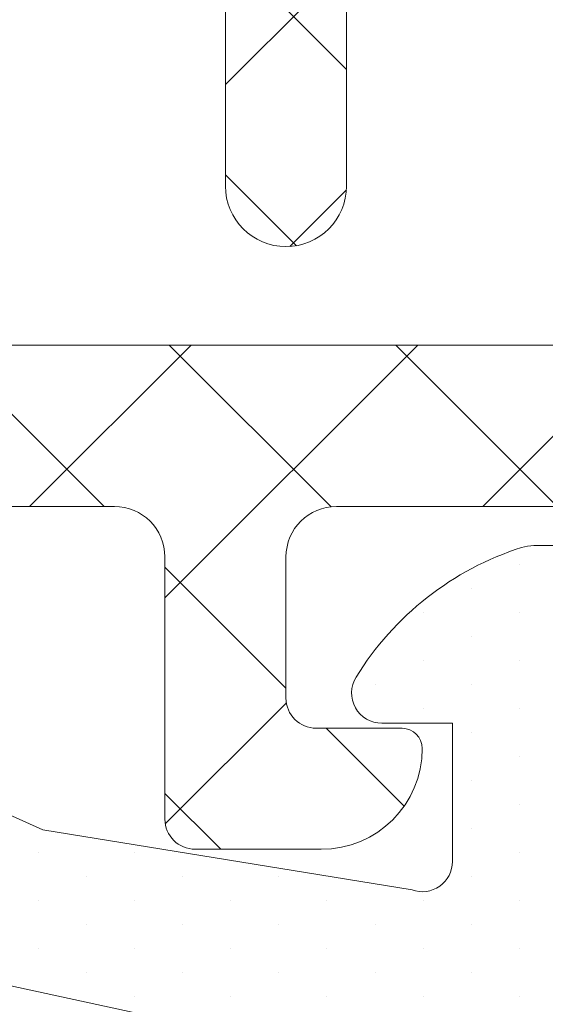
# Model space of a CAD drawing. Units: millimetres. Extents: x 1703 to 2603, y 738 to 1035.
# Drawn here: x 1749 to 1750, y 930 to 933 of the extents above; entities that cross this region are included whole.
import ezdxf

# ---------------------------------------------------------------- set-up
doc = ezdxf.new("R2010")
doc.units = ezdxf.units.MM
doc.layers.get('0').update_dxf_attribs({"lineweight": 9})
doc.layers.add('juntas', color=7, linetype='Continuous', lineweight=15)
doc.layers.add('poliamidas', color=7, linetype='Continuous', lineweight=15)
pattern_1 = [(225, (0, 0), (0.2806330037834109, -0.2806330037834111), []), (315, (0, 0), (0.2806330037834111, 0.2806330037834109), [])]

# ---------------------------------------------------------------- blocks, each defined once
blk = doc.blocks.new('COR-7430')
at = {"layer": 'poliamidas'}
h = blk.add_hatch(dxfattribs=at)
h.set_pattern_fill('ANSI37', color=256, scale=0.125, angle=180, style=0)
h.set_pattern_definition(pattern_1)
edge = h.paths.add_edge_path()
edge.add_arc((1482.286380780224, 898.3135554504747), 0.3000000000000329, 32.9999999999614, 89.99999999995657)
edge.add_line((1482.286380780224, 898.6135554504747), (1481.544359322166, 898.6135554504747))
edge.add_arc((1481.544359322166, 898.7385554504747), 0.125, 180, 270, ccw=False)
edge.add_line((1481.419359322166, 898.7385554504747), (1481.419359322166, 899.3885554504745))
edge.add_arc((1481.344359322166, 899.3885554504745), 0.07500000000027285, 0, 89.9999999998263)
edge.add_line((1481.344359322166, 899.4635554504746), (1481.119359322166, 899.4635554504746))
edge.add_line((1481.119359322166, 899.4635554504746), (1481.031859322166, 899.4635554504746))
edge.add_arc((1481.031859322166, 899.2135554504746), 0.25, 90, 180)
edge.add_arc((1480.831859322166, 899.2135554504746), 0.0500000000001819, 180, 269.9999999997394)
edge.add_line((1480.831859322166, 899.1635554504746), (1481.044359322166, 899.1635554504746))
edge.add_arc((1481.044359322166, 899.0885554504746), 0.07500000000004547, 0, 90.00000000017371, ccw=False)
edge.add_line((1481.119359322166, 899.0885554504746), (1481.119359322166, 898.7385554504747))
edge.add_arc((1480.994359322166, 898.7385554504747), 0.125, -90, 0, ccw=False)
edge.add_line((1480.994359322166, 898.6135554504747), (1479.544359322166, 898.6135554504747))
edge.add_arc((1479.544359322166, 898.7385554504747), 0.125, 180, 270, ccw=False)
edge.add_line((1479.419359322166, 898.7385554504747), (1479.419359322166, 899.6760554504747))
edge.add_arc((1479.294359322166, 899.6760554504747), 0.125, 0, 90)
edge.add_line((1479.294359322166, 899.8010554504747), (1478.996136017463, 899.8010554504747))
edge.add_arc((1478.996136017463, 899.6760554504742), 0.1250000000004547, 90, 135.0000000000737)
edge.add_line((1478.907747669814, 899.7644437981228), (1478.730970974518, 899.5876671028263))
edge.add_arc((1478.819359322166, 899.499278755178), 0.1250000000001819, 135.0000000000737, 180)
edge.add_line((1478.694359322166, 899.499278755178), (1478.694359322166, 899.3760554504746))
edge.add_arc((1478.769359322166, 899.3760554504746), 0.0749999999998181, 180, 270.0000000001737)
edge.add_line((1478.769359322166, 899.3010554504747), (1478.969359322166, 899.3010554504747))
edge.add_arc((1478.969359322166, 899.2260554504746), 0.07500000000004547, 0, 89.99999999982629, ccw=False)
edge.add_line((1479.044359322166, 899.2260554504746), (1479.044359322166, 898.7385554504747))
edge.add_arc((1478.919359322166, 898.7385554504747), 0.125, -90, 0, ccw=False)
edge.add_line((1478.919359322166, 898.6135554504747), (1477.669359322166, 898.6135554504747))
edge.add_arc((1477.669359322166, 898.7385554504747), 0.125, 180, 270, ccw=False)
edge.add_line((1477.544359322166, 898.7385554504747), (1477.544359322166, 899.2260554504746))
edge.add_arc((1477.619359322166, 899.2260554504746), 0.07500000000004547, 90, 180, ccw=False)
edge.add_line((1477.619359322166, 899.3010554504747), (1477.819359322166, 899.3010554504747))
edge.add_arc((1477.819359322166, 899.3760554504746), 0.07499999999993179, 270, 360)
edge.add_line((1477.894359322166, 899.3760554504746), (1477.894359322166, 899.499278755178))
edge.add_arc((1477.769359322166, 899.4992787551779), 0.1249999999997726, 5.211020790119305e-11, 45.0000000000737)
edge.add_line((1477.857747669814, 899.5876671028262), (1477.680970974518, 899.764443798123))
edge.add_arc((1477.592582626869, 899.6760554504746), 0.1250000000002623, 44.99999999996315, 89.99999999989578)
edge.add_line((1477.592582626869, 899.8010554504747), (1477.294359322166, 899.8010554504747))
edge.add_arc((1477.294359322166, 899.6760554504747), 0.125, 90, 180)
edge.add_line((1477.169359322166, 899.6760554504747), (1477.169359322166, 898.7385554504747))
edge.add_arc((1477.044359322166, 898.7385554504747), 0.125, -90, 0, ccw=False)
edge.add_line((1477.044359322166, 898.6135554504747), (1476.302337864108, 898.6135554504747))
edge.add_arc((1476.302337864108, 898.3135554504747), 0.2999999999999545, 90.00000000004343, 147.0000000000386)
edge.add_line((1476.050736693724, 898.4769471609791), (1475.674852729842, 897.8981366145373))
edge.add_arc((1475.611675853522, 897.9385554504746), 0.07500000000022403, 270.0000000001737, 327.38999999900796, ccw=False)
edge.add_line((1475.611675853522, 897.8635554504746), (1475.598060753514, 897.8635554504746))
edge.add_line((1475.598060753514, 897.8635554504746), (1475.548083544219, 897.8635554504746))
edge.add_arc((1475.548083544219, 898.1635554504742), 0.2999999999996135, 239.4968330744394, 269.9999999999566, ccw=False)
edge.add_line((1475.395807748043, 897.9050751187297), (1475.101978697493, 898.0781755334108))
edge.add_arc((1475.063909748449, 898.0135554504747), 0.07499999999998755, 59.49683307432715, 89.9999999998263)
edge.add_line((1475.06390974845, 898.0885554504746), (1475.019359322166, 898.0885554504746))
edge.add_arc((1475.019359322166, 897.9885554504747), 0.09999999999990905, 90, 180)
edge.add_line((1474.919359322166, 897.9885554504747), (1474.919359322166, 897.8885554504745))
edge.add_arc((1474.944359322166, 897.8885554504745), 0.02499999999986358, 180, 270)
edge.add_line((1474.944359322166, 897.8635554504747), (1474.944359322166, 897.7948054504745))
edge.add_arc((1475.019359322166, 897.7948054504747), 0.0749999999998181, 180.0000000000869, 270.0000000001737)
edge.add_line((1475.019359322166, 897.7198054504746), (1475.034240884424, 897.7198054504746))
edge.add_arc((1475.106859322166, 897.5885554504746), 0.1499999999999826, -118.95502437185093, 118.9550243718299, ccw=False)
edge.add_line((1475.034240884424, 897.4573054504747), (1475.019359322166, 897.4573054504747))
edge.add_arc((1475.019359322166, 897.3823054504746), 0.07500000000004547, 89.9999999998263, 180)
edge.add_line((1474.944359322166, 897.3823054504746), (1474.944359322166, 897.3135554504745))
edge.add_arc((1474.944359322166, 897.2885554504745), 0.02499999999997726, 89.9999999994789, 179.9999999997395)
edge.add_line((1474.919359322166, 897.2885554504746), (1474.919359322166, 897.1885554504745))
edge.add_arc((1475.019359322166, 897.1885554504745), 0.09999999999990905, 180, 270)
edge.add_line((1475.019359322166, 897.0885554504746), (1475.063943031825, 897.0885554504746))
edge.add_arc((1475.063943031825, 897.1635554504744), 0.0749999999998181, 269.9999999998263, 300.455827361643)
edge.add_line((1475.101958576749, 897.098903935843), (1475.396610792005, 897.2721615090004))
edge.add_arc((1475.5486729717, 897.0135554504745), 0.3000000000000809, 90, 120.4558273617861, ccw=False)
edge.add_line((1475.5486729717, 897.3135554504746), (1475.728516219586, 897.3135554504746))
edge.add_arc((1475.728516219586, 897.6135554504745), 0.2999999999998408, 270, 327.0000000000149)
edge.add_line((1475.980117389969, 897.4501637399701), (1476.372369559448, 898.0541791127298))
edge.add_arc((1476.665904258228, 897.8635554504746), 0.3499999999999302, 90, 146.9999999999975, ccw=False)
edge.add_line((1476.665904258228, 898.2135554504746), (1481.419359322166, 898.2135554504746))
edge.add_line((1481.419359322166, 898.2135554504746), (1481.922814386103, 898.2135554504746))
edge.add_arc((1481.922814386103, 897.8635554504743), 0.3500000000002501, 33.000000000064915, 90.00000000003718, ccw=False)
edge.add_line((1482.216349084884, 898.05417911273), (1482.608601254363, 897.4501637399699))
edge.add_arc((1482.860202424746, 897.6135554504747), 0.2999999999998991, 213.0000000000816, 270.0000000000434)
edge.add_line((1482.860202424746, 897.3135554504746), (1482.990064402923, 897.3135554504746))
edge.add_line((1482.990064402923, 897.3135554504746), (1483.040045672632, 897.3135554504746))
edge.add_arc((1483.040045672632, 897.0135554504745), 0.3000000000000682, 59.54417263821392, 90, ccw=False)
edge.add_line((1483.192107852327, 897.2721615090004), (1483.486760067583, 897.098903935843))
edge.add_arc((1483.524775612507, 897.1635554504744), 0.07499999999977816, 239.544172638357, 270.0000000001737)
edge.add_line((1483.524775612507, 897.0885554504746), (1483.569359322166, 897.0885554504746))
edge.add_arc((1483.569359322166, 897.1885554504746), 0.1000000000000227, 269.9999999998697, 359.9999999999349)
edge.add_line((1483.669359322166, 897.1885554504745), (1483.669359322166, 897.2885554504746))
edge.add_arc((1483.644359322166, 897.2885554504745), 0.02499999999986358, 2.605510395069131e-10, 90.0000000005211)
edge.add_line((1483.644359322166, 897.3135554504745), (1483.644359322166, 897.3823054504746))
edge.add_arc((1483.569359322166, 897.3823054504747), 0.0749999999998181, 359.9999999999131, 450)
edge.add_line((1483.569359322166, 897.4573054504747), (1483.554477759908, 897.4573054504747))
edge.add_arc((1483.481859322166, 897.5885554504745), 0.1499999999997836, 61.04497562826708, 298.9550243718719, ccw=False)
edge.add_line((1483.554477759907, 897.7198054504746), (1483.569359322166, 897.7198054504746))
edge.add_arc((1483.569359322166, 897.7948054504747), 0.07500000000004547, 269.9999999998263, 359.9999999999131)
edge.add_line((1483.644359322166, 897.7948054504745), (1483.644359322166, 897.8635554504747))
edge.add_arc((1483.644359322166, 897.8885554504747), 0.02499999999997726, 269.9999999994789, 359.9999999997394)
edge.add_line((1483.669359322166, 897.8885554504745), (1483.669359322166, 897.9885554504747))
edge.add_arc((1483.569359322166, 897.9885554504746), 0.09999999999990905, 6.513775987643207e-11, 90.00000000013027)
edge.add_line((1483.569359322166, 898.0885554504746), (1483.524808895882, 898.0885554504746))
edge.add_arc((1483.524808895883, 898.0135554504747), 0.07499999999993179, 90.0000000001737, 120.5031669256728)
edge.add_line((1483.486739946838, 898.0781755334108), (1483.192910896289, 897.9050751187297))
edge.add_arc((1483.040635100113, 898.1635554504745), 0.2999999999998978, 270, 300.5031669255276, ccw=False)
edge.add_line((1483.040635100113, 897.8635554504746), (1482.977042790809, 897.8635554504746))
edge.add_arc((1482.977042790809, 897.9385554504744), 0.0749999999998181, 212.610000001346, 270.0000000001737, ccw=False)
edge.add_line((1482.91386591449, 897.898136614537), (1482.537981950608, 898.4769471609791))
h = blk.add_hatch(dxfattribs=at)
h.set_pattern_fill('ANSI37', color=256, scale=0.125, angle=180, style=0)
h.set_pattern_definition(pattern_1)
edge = h.paths.add_edge_path()
edge.add_arc((1476.302337864108, 894.0319150121702), 0.3000000000002186, 213.000000000016, 270)
edge.add_line((1476.302337864108, 893.73191501217), (1477.044359322166, 893.73191501217))
edge.add_line((1477.044359322166, 893.73191501217), (1481.544359322166, 893.73191501217))
edge.add_line((1481.544359322166, 893.73191501217), (1482.286380780224, 893.73191501217))
edge.add_arc((1482.286380780224, 894.0319150121702), 0.3000000000001819, 270, 326.999999999984)
edge.add_line((1482.537981950608, 893.8685233016655), (1482.91386591449, 894.4473338481073))
edge.add_arc((1482.97704279081, 894.4069150121697), 0.07500000000034657, 90, 147.3899999988616, ccw=False)
edge.add_line((1482.97704279081, 894.48191501217), (1483.040657890818, 894.48191501217))
edge.add_arc((1483.040657890818, 894.1819150121696), 0.3000000000004093, 58.99366614901197, 90.00000000004343, ccw=False)
edge.add_line((1483.195197739414, 894.439048120104), (1483.486739946838, 894.2672949292338))
edge.add_arc((1483.524808895883, 894.3319150121699), 0.07499999999998755, 239.4968330743272, 269.9999999998263)
edge.add_line((1483.524808895882, 894.25691501217), (1483.569359322166, 894.25691501217))
edge.add_arc((1483.569359322166, 894.35691501217), 0.1000000000000227, 270, 359.9999999999349)
edge.add_line((1483.669359322166, 894.3569150121699), (1483.669359322166, 894.4569150121699))
edge.add_arc((1483.644359322166, 894.4569150121699), 0.02500000000009095, 0, 90)
edge.add_line((1483.644359322166, 894.48191501217), (1483.644359322166, 894.5506650121699))
edge.add_arc((1483.569359322166, 894.55066501217), 0.0749999999998181, 359.9999999999131, 450)
edge.add_line((1483.569359322166, 894.62566501217), (1483.554477759908, 894.62566501217))
edge.add_arc((1483.481859322166, 894.75691501217), 0.1499999999999826, 61.04497562817022, 298.95502437182984, ccw=False)
edge.add_line((1483.554477759908, 894.88816501217), (1483.569359322166, 894.88816501217))
edge.add_arc((1483.569359322166, 894.96316501217), 0.07499999999993179, 270, 360.0000000000869)
edge.add_line((1483.644359322166, 894.9631650121701), (1483.644359322166, 895.03191501217))
edge.add_arc((1483.644359322166, 895.0569150121701), 0.02500000000009095, 270, 359.9999999997394)
edge.add_line((1483.669359322166, 895.05691501217), (1483.669359322166, 895.15691501217))
edge.add_arc((1483.569359322166, 895.1569150121699), 0.1000000000001364, 6.513775987628397e-11, 90)
edge.add_line((1483.569359322166, 895.25691501217), (1483.524775612507, 895.25691501217))
edge.add_arc((1483.524775612507, 895.18191501217), 0.07500000000004547, 90, 120.4558273617487)
edge.add_line((1483.486760067583, 895.2465665268014), (1483.194179137897, 895.0745268841146))
edge.add_arc((1483.040064402923, 895.33191501217), 0.3000000000000049, 270, 300.9116547235805, ccw=False)
edge.add_line((1483.040064402923, 895.03191501217), (1482.860202424746, 895.03191501217))
edge.add_arc((1482.860202424747, 894.73191501217), 0.2999999999999545, 90.00000000004343, 147.0000000000204)
edge.add_line((1482.608601254363, 894.8953067226745), (1482.216349084884, 894.2912913499147))
edge.add_arc((1481.922814386104, 894.48191501217), 0.3499999999998014, 269.9999999999628, 326.99999999996163, ccw=False)
edge.add_line((1481.922814386103, 894.13191501217), (1481.394359322166, 894.13191501217))
edge.add_arc((1481.394359322166, 894.25691501217), 0.125, 180, 270, ccw=False)
edge.add_line((1481.269359322166, 894.25691501217), (1481.269359322166, 897.8194150121699))
edge.add_arc((1481.119359322166, 897.8194150121699), 0.1499999999998636, 0, 179.9999999999566)
edge.add_line((1480.969359322166, 897.81941501217), (1480.969359322166, 894.2569150121701))
edge.add_arc((1480.844359322166, 894.2569150121701), 0.125, -90, 0, ccw=False)
edge.add_line((1480.844359322166, 894.1319150121701), (1479.569359322166, 894.1319150121699))
edge.add_arc((1479.569359322166, 894.2569150121699), 0.125, 180, 270, ccw=False)
edge.add_line((1479.444359322166, 894.2569150121699), (1479.444359322166, 897.8194150121699))
edge.add_arc((1479.294359322166, 897.8194150121699), 0.1500000000000909, 0, 180)
edge.add_line((1479.144359322166, 897.8194150121699), (1479.144359322166, 894.2569150121701))
edge.add_arc((1479.019359322166, 894.2569150121701), 0.125, -90, 0, ccw=False)
edge.add_line((1479.019359322166, 894.1319150121701), (1477.719359322166, 894.1319150121701))
edge.add_arc((1477.719359322166, 894.2569150121701), 0.125, 180, 270, ccw=False)
edge.add_line((1477.594359322166, 894.2569150121701), (1477.594359322166, 897.8194150121699))
edge.add_arc((1477.444359322166, 897.8194150121699), 0.1500000000000909, 0, 180)
edge.add_line((1477.294359322166, 897.8194150121699), (1477.294359322166, 894.25691501217))
edge.add_arc((1477.169359322166, 894.25691501217), 0.125, -90, 0, ccw=False)
edge.add_line((1477.169359322166, 894.13191501217), (1476.665904258229, 894.13191501217))
edge.add_arc((1476.665904258229, 894.48191501217), 0.3500000000000227, 213.0000000000337, 270, ccw=False)
edge.add_line((1476.372369559448, 894.2912913499146), (1475.98011738997, 894.8953067226746))
edge.add_arc((1475.728516219586, 894.7319150121698), 0.3000000000002805, 33.00000000003424, 90)
edge.add_line((1475.728516219586, 895.03191501217), (1475.548654241409, 895.03191501217))
edge.add_arc((1475.548654241409, 895.33191501217), 0.3000000000000682, 239.0883452764306, 270, ccw=False)
edge.add_line((1475.394539506435, 895.0745268841144), (1475.101958576749, 895.2465665268014))
edge.add_arc((1475.063943031825, 895.1819150121701), 0.0749999999998934, 59.54417263820724, 90)
edge.add_line((1475.063943031825, 895.25691501217), (1475.019359322166, 895.25691501217))
edge.add_arc((1475.019359322166, 895.15691501217), 0.1000000000000227, 90, 180)
edge.add_line((1474.919359322166, 895.15691501217), (1474.919359322166, 895.05691501217))
edge.add_arc((1474.944359322166, 895.0569150121701), 0.02500000000009095, 180.0000000002605, 270)
edge.add_line((1474.944359322166, 895.03191501217), (1474.944359322166, 894.9631650121701))
edge.add_arc((1475.019359322166, 894.9631650121701), 0.07500000000004547, 180, 270)
edge.add_line((1475.019359322166, 894.88816501217), (1475.034240884425, 894.88816501217))
edge.add_arc((1475.106859322166, 894.75691501217), 0.1499999999999826, -118.95502437182978, 118.9550243718299, ccw=False)
edge.add_line((1475.034240884425, 894.62566501217), (1475.019359322166, 894.62566501217))
edge.add_arc((1475.019359322166, 894.5506650121699), 0.07500000000004547, 90, 180)
edge.add_line((1474.944359322166, 894.5506650121699), (1474.944359322166, 894.48191501217))
edge.add_arc((1474.944359322166, 894.45691501217), 0.02499999999997726, 90, 180.0000000002605)
edge.add_line((1474.919359322166, 894.4569150121699), (1474.919359322166, 894.3569150121699))
edge.add_arc((1475.019359322166, 894.3569150121699), 0.09999999999990905, 180, 270)
edge.add_line((1475.019359322166, 894.25691501217), (1475.06390974845, 894.25691501217))
edge.add_arc((1475.06390974845, 894.3319150121699), 0.07499999999993179, 270, 300.5031669255232)
edge.add_line((1475.101978697494, 894.2672949292338), (1475.393520904918, 894.439048120104))
edge.add_arc((1475.548060753514, 894.1819150121701), 0.2999999999999122, 90, 121.00633385103279, ccw=False)
edge.add_line((1475.548060753514, 894.48191501217), (1475.611675853523, 894.48191501217))
edge.add_arc((1475.611675853523, 894.4069150121703), 0.07499999999970441, 32.610000001032915, 90, ccw=False)
edge.add_line((1475.674852729842, 894.4473338481074), (1476.050736693724, 893.8685233016655))
for points in [[(1475.728516219586, 897.3135554504746, 0.2539676464749377), (1475.980117389969, 897.4501637399701), (1476.372369559448, 898.0541791127298, -0.2539676464749348), (1476.665904258228, 898.2135554504746), (1481.419359322166, 898.2135554504746), (1481.922814386103, 898.2135554504746, -0.2539676464748089), (1482.216349084884, 898.05417911273), (1482.608601254363, 897.4501637399699, 0.2539676464747809), (1482.860202424746, 897.3135554504746)], [(1483.192910896289, 897.9050751187297, -0.1338866797222445), (1483.040635100113, 897.8635554504746), (1482.977042790809, 897.8635554504746, -0.2557798860994858), (1482.91386591449, 897.898136614537), (1482.537981950608, 898.4769471609791, 0.2539676464749521), (1482.286380780224, 898.6135554504747), (1481.544359322166, 898.6135554504747, -0.4142135623730951), (1481.419359322166, 898.7385554504747), (1481.419359322166, 899.3885554504745, 0.414213562372873), (1481.344359322166, 899.4635554504746), (1481.119359322166, 899.4635554504746), (1481.031859322166, 899.4635554504746, 0.4142135623730658), (1480.781859322166, 899.2135554504746, 0.4142135623730221), (1480.831859322166, 899.1635554504746), (1481.044359322166, 899.1635554504746, -0.4142135623730951), (1481.119359322166, 899.0885554504746), (1481.119359322166, 898.7385554504747, -0.4142135623730951), (1480.994359322166, 898.6135554504747), (1479.544359322166, 898.6135554504747, -0.4142135623730951)], [(1481.269359322166, 894.25691501217), (1481.269359322166, 897.8194150121699, 1), (1480.969359322166, 897.81941501217), (1480.969359322166, 894.2569150121701, -0.4142135623730284)]]:
    blk.add_lwpolyline(points, format="xyb", dxfattribs=at)
blk = doc.blocks.new('277303')
at = {"layer": 'juntas'}
h = blk.add_hatch(dxfattribs=at)
h.set_pattern_fill('DOTS', color=256, scale=0.3, angle=90, style=0)
h.set_pattern_definition([(90, (13801.12272371856, 3424.250586062357), (-0.47625, 0.238125), [0, -0.47625])])
edge = h.paths.add_edge_path()
edge.add_line((16.23596591197747, 10.86861651465415), (15.62991440807491, 18.50222957594588))
edge.add_arc((15.43049467139815, 18.48700562693978), 0.1999999999989257, 4.365562905118951, 19.17629426714476)
edge.add_line((15.61939714253822, 18.55270080482023), (15.30082871131708, 19.56680025488413))
edge.add_arc((16.35362800148432, 19.81752416881873), 1.082242498886149, 155.0341260001141, 193.3954548087592, ccw=False)
edge.add_arc((15.14002983402544, 20.30153282049137), 0.2340689272195589, 353.3225517894532, 504.5166874310509)
edge.add_line((14.94943110799431, 20.43740183213504), (14.88333328454974, 20.12816698898132))
edge.add_arc((31.11962641907381, 17.92490143516021), 16.38510280257186, 172.2721647196956, 172.9757801428528)
edge.add_line((14.85750123856269, 19.92861759875086), (14.97184683325941, 18.33989773783605))
edge.add_arc((13.31249214044003, 18.49487075676191), 1.66657572080499, 334.27664822697255, 354.66442099579257, ccw=False)
edge.add_line((14.81391054409869, 17.7715330691417), (14.80861827830631, 17.76285970334084))
edge.add_arc((14.62161328260865, 17.83377607369522), 0.2000000000003025, 309.15809102432706, 339.2321807759304, ccw=False)
edge.add_arc((14.50222724469056, 18.11904068572396), 0.5042444452482516, 173.6579349200491, 299.15809102485406, ccw=False)
edge.add_line((14.00106871317803, 18.17474155515993), (14.56195303565801, 21.35567461615528))
edge.add_arc((15.0543569121642, 21.26885052732201), 0.5000000000000584, 29.947216148567975, 170.0000000000233, ccw=False)
edge.add_line((15.48759974327368, 21.51845150747295), (16.61198115905609, 19.56681579063388))
edge.add_line((16.61198115905609, 19.56681579063388), (26.36307356535144, -0.4621793452406564))
edge.add_arc((25.80097483728438, -0.7727112752352033), 0.6421721417507557, -90.00000000001302, 28.91849357178188, ccw=False)
edge.add_line((25.80097483728423, -1.414883416985958), (23.23902516271482, -1.414883416985958))
edge.add_arc((23.23902516271496, -0.9148834169855727), 0.5000000000003856, 217.2978406635648, 269.99999999998414, ccw=False)
edge.add_line((22.84127700346653, -1.217862627187969), (22.53204373932931, -0.8119042067837654))
edge.add_arc((22.13429558008153, -1.114883416985067), 0.4999999999992041, 37.29784066351013, 99.92166796702061)
edge.add_line((22.04814476306819, -0.6223612989770118), (17.64040328081319, -1.393353130602918))
edge.add_arc((17.26644701337159, 0.7445457224529097), 2.170358218326245, 200.8976983487366, 279.9216679670255, ccw=False)
edge.add_line((15.23885755389711, -0.02962207569180464), (14.39581654555514, 2.328350235368816))
edge.add_arc((13.97637323802812, 2.144534436434653), 0.4579529846687396, 23.66483657723141, 95.97445938522918)
edge.add_line((13.92870714344099, 2.599999999999909), (13.11256410390888, 2.599999999999909))
edge.add_arc((13.11256410390933, 3.099999999997868), 0.499999999997959, 250.6210219916017, 269.9999999999481, ccw=False)
edge.add_arc((14.10800921891255, 5.930033396100729), 3.500000000004836, 247.382140446661, 250.62102199196642, ccw=False)
edge.add_line((12.76196845289633, 2.699217050924744), (11.66537492280258, 3.076927115299895))
edge.add_arc((11.55000000000097, 2.800000000000557), 0.2999999999991526, 67.3821404465144, 180.0000000001584)
edge.add_line((11.25000000000182, 2.799999999999727), (11.25000000000182, 0.6000000000003638))
edge.add_line((11.25000000000182, 0.6000000000003638), (11.85000000000218, 0.6000000000003638))
edge.add_arc((11.8500000000004, 0.3000000000005674), 0.2999999999997964, -31.586338096508314, 89.99999999966008, ccw=False)
edge.add_arc((9.645000000000177, 1.547437227110096), 2.833223664736042, 209.719251780869, 330.2807482191522, ccw=False)
edge.add_arc((7.440000000000532, 0.3000000000002209), 0.3000000000001432, 90.00000000000432, 211.5863380965938, ccw=False)
edge.add_line((7.440000000000509, 0.6000000000003638), (8.050000000001091, 0.6000000000003638))
edge.add_line((8.050000000001091, 0.6000000000003638), (8.05000000000291, 2.933334597264093))
edge.add_arc((7.833334597266949, 2.933334597263765), 0.2166654027359618, 8.655073752020112e-11, 112.6178595537634)
edge.add_line((7.750008750217603, 3.133336347146724), (6.515255699316185, 2.623072884699923))
edge.add_arc((6.399880776514109, 2.899999999998974), 0.2999999999990646, 270.00000000011124, 292.6178595535881, ccw=False)
edge.add_line((6.399880776514692, 2.599999999999909), (5.650000000001455, 2.599999999999909))
edge.add_arc((5.650000000001455, 2.099999999999909), 0.5, 90, 180)
edge.add_line((5.150000000001455, 2.099999999999909), (5.150000000001455, 0.2383216637690566))
edge.add_arc((3.150000000001455, 0.2383216637690566), 2, -90, 0, ccw=False)
edge.add_line((3.150000000001455, -1.761678336230943), (0.8063002416383824, -1.761678336230943))
edge.add_arc((0.8063002416395787, -1.361678336226207), 0.4000000000047363, 252.2256433890721, 269.9999999998286, ccw=False)
edge.add_arc((1.600000000000102, 1.114213562372905), 2.999999999999019, 211.5863380965364, 252.2256433891798, ccw=False)
edge.add_arc((-0.6999999999988201, -0.3000000000000238), 0.3000000000000238, 90.00000000001688, 211.5863380965325, ccw=False)
edge.add_line((-0.6999999999989086, 0), (0, 0))
edge.add_line((0, 0), (0, 1.370607324828143))
edge.add_arc((-0.2999999999995744, 1.370607324827901), 0.2999999999995744, 4.609683918340995e-11, 109.5100705996548)
edge.add_line((-0.4001917612713441, 1.653382166306073), (-4.058858029740804, 1.05853513097054))
edge.add_line((-4.058858029740804, 1.05853513097054), (-7.358979780889058, -0.4264190904464158))
edge.add_arc((-7.974492131591738, 0.9414787661703876), 1.500000000001461, 253.13746073001352, 294.2262933190409, ccw=False)
edge.add_line((-8.40960696300317, -0.4940264004835626), (-9.583420161219692, -0.1382328138661251))
edge.add_arc((-10.04686079169496, -1.667188784696864), 1.597649391673367, 73.13746072998751, 118.1128408951487)
edge.add_line((-10.79968847143209, -0.2580280190863959), (-12.60899550732029, -1.224629169926629))
edge.add_arc((-12.98729110361094, -0.5165264706697206), 0.8028181555419784, 135.2834707451801, 298.11284089509644, ccw=False)
edge.add_line((-13.55777089275034, 0.04833616843052368), (-9.273947704106831, 4.374758877594559))
edge.add_arc((-11.26277410256259, 7.12185685875335), 3.391456584018318, 305.903545760807, 359.7688347563369)
edge.add_line((-7.871345121493505, 7.108173743394218), (-7.872588948954217, 8.14556371429353))
edge.add_arc((-4.172591608500016, 8.150000000000233), 3.699999999999869, 91.9108654467745, 180.0686974347593, ccw=False)
edge.add_line((-4.295967040503456, 11.8479424688303), (13.31864941654931, 12.43562357346491))
edge.add_arc((13.35199412790094, 11.43617966296964), 1.000000000000597, 45.26470828066158, 91.91086544673641, ccw=False)
edge.add_line((14.05582651894838, 12.14654574135011), (15.70777000990893, 10.50979622233081))
edge.add_arc((15.86858660177674, 10.84124010749472), 0.3683979169763689, 244.1173358949446, 364.2616957925774)
h.paths.add_polyline_path([(1.950000000000728, 10.45543807983449), (1.950000000000728, 3.803066665922415), (6.247442657793727, 4.244803174715344), (7.460034580610227, 4.749999999999091), (8.9900000000016, 4.749999999999091), (8.9900000000016, 10.69031546059978)], flags=16)
edge = h.paths.add_edge_path(flags=16)
edge.add_line((10.4900000000016, 10.74036035707013), (10.4900000000016, 4.749999999999091))
edge.add_line((10.4900000000016, 4.749999999999091), (12.11996541939334, 4.699999999998909))
edge.add_line((12.11996541939334, 4.699999999998909), (13.37730137450671, 4.176161665859127))
edge.add_line((13.37730137450671, 4.176161665859127), (13.92870714344099, 4.199999999999818))
edge.add_line((13.92870714344099, 4.199999999999818), (15.4195444938905, 8.90999136137225))
edge.add_arc((15.89686393710584, 10.77888450118376), 1.928884501183505, 229.2408845437759, 255.6728121633907, ccw=False)
edge.add_line((14.63753330550207, 9.317829478533895), (13.11345743090351, 10.82788746075221))
edge.add_line((13.11345743090351, 10.82788746075221), (10.4900000000016, 10.74036035707013))
edge = h.paths.add_edge_path(flags=16)
edge.add_line((0.4499999999989086, 10.40539318336414), (-4.242615502340414, 10.24883221203891))
edge.add_arc((-4.172591608500639, 8.150000000000825), 2.099999999999321, 91.91086544677458, 180.0686974347698)
edge.add_line((-6.272590099028093, 8.147482108112854), (-6.271346271567381, 7.110092137213542))
edge.add_arc((-11.2211021598069, 7.120493059587545), 4.949766815956891, 308.5415240100232, 359.8796045519353, ccw=False)
edge.add_line((-8.136993268883089, 3.248999306360929), (-9.844930078017569, 1.524078302048565))
edge.add_arc((-10.04686079169853, -1.667188784697961), 3.197649391674979, 73.13746072992768, 86.37937750696739, ccw=False)
edge.add_line((-9.119297674380505, 1.392972697229197), (-7.981349951936863, 1.048050266500013))
edge.add_line((-7.981349951936863, 1.048050266500013), (-4.655319078283355, 2.544662803500159))
edge.add_line((-4.655319078283355, 2.544662803500159), (0.4500000000007276, 3.652082641312063))
edge.add_line((0.4500000000007276, 3.652082641312063), (0.4499999999989086, 10.40539318336414))
edge = h.paths.add_edge_path(flags=16)
edge.add_arc((13.92870714344168, 2.100000000002097), 2.099999999998449, 20.897698348710776, 48.05624375367432, ccw=False)
edge.add_line((15.89056663232259, 2.849070988548192), (16.9013879286922, 0.1016725681542994))
edge.add_line((16.9013879286922, 0.1016725681542994), (21.77246214862498, 0.9537094786510352))
edge.add_arc((22.13429558008102, -1.114883416986282), 2.100000000000103, 52.179467164023094, 99.9216679670053, ccw=False)
edge.add_arc((23.51397348206527, 0.662471045909801), 0.1499999999999569, 232.179467163947, 388.9184935720216)
edge.add_line((23.64526975564695, 0.7350057861626738), (18.97146585267546, 9.195131703414972))
edge.add_arc((18.70887330551112, 9.050062222908966), 0.3000000000008994, 28.91849357197493, 92.75035150658267)
edge.add_line((18.69447802859031, 9.349716650546725), (17.31246335780997, 9.283325227429941))
edge.add_arc((17.32685863473031, 8.983670799792758), 0.3000000000003015, 92.75035150649778, 162.7793890834366)
edge.add_line((17.04030705700643, 9.072486301278332), (15.33234879062729, 3.661982754797918))
edge = h.paths.add_edge_path(flags=16)
edge.add_line((8.9900000000016, 2.349999999999454), (8.9900000000016, 0.3642135623731519))
edge.add_arc((9.645000000002256, 0.2752302290404479), 0.6610166666672309, 172.2635919234183, 367.7364080765818)
edge.add_line((10.30000000000291, 0.3642135623731519), (10.30000000000291, 2.349999999999454))
edge.add_arc((9.645000000002256, 2.438983333332158), 0.6610166666672308, 352.2635919234183, 547.7364080765817)
edge = h.paths.add_edge_path(flags=16)
edge.add_line((3.950000000000728, 2.33515623596395), (1.200000000000728, 2.148469533413845))
edge.add_line((1.200000000000728, 2.148469533413845), (1.200000000000728, -0.5616783362302158))
edge.add_line((1.200000000000728, -0.5616783362302158), (3.150000000001455, -0.5616783362302158))
edge.add_arc((3.150000000001455, 0.2383216637690566), 0.7999999999992724, 270, 360)
edge.add_line((3.950000000000728, 0.2383216637690566), (3.950000000000728, 2.33515623596395))
blk.add_lwpolyline([(3.150000000001455, -1.761678336230943), (0.8063002416383824, -1.761678336230943, -0.07771112994804517), (0.6841925865046505, -1.742584782169615, -0.1792046279282531), (-0.9555555555543833, -0.4571348402637341, -0.5866163878288565), (-0.6999999999989086, 0), (0, 0), (0, 1.370607324828143, 0.5178530454145912), (-0.4001917612713441, 1.653382166306073), (-4.058858029740804, 1.05853513097054), (-7.358979780889058, -0.4264190904464158, -0.1812297652469404), (-8.40960696300317, -0.4940264004835626), (-9.583420161219692, -0.1382328138661251, 0.1988006951070327)], format="xyb", dxfattribs=at)
blk.add_lwpolyline([(0.4499999999989086, 10.40539318336414), (-4.242615502340414, 10.24883221203891, 0.4048275377609818), (-6.272590099028093, 8.147482108112854), (-6.271346271567381, 7.110092137213542, -0.2278281015492997), (-8.136993268883089, 3.248999306360929), (-9.844930078017569, 1.524078302048565, -0.05784314365577208), (-9.119297674380505, 1.392972697229197), (-7.981349951936863, 1.048050266500013), (-4.655319078283355, 2.544662803500159), (0.4500000000007276, 3.652082641312063)], format="xyb", close=True, dxfattribs=at)

msp = doc.modelspace()

# ---------------------------------------------------------------- block references
at = {"color": 3, "rotation": 180}
msp.add_blockref('COR-7430', (3230.847814537525, 1829.942465736957), dxfattribs=at)
at = {"color": 3, "xscale": -0.25, "yscale": 0.25, "zscale": 0.25, "rotation": 180}
msp.add_blockref('277303', (1750.140955215358, 930.7914102864826), dxfattribs=at)

doc.saveas('drawing.dxf')
